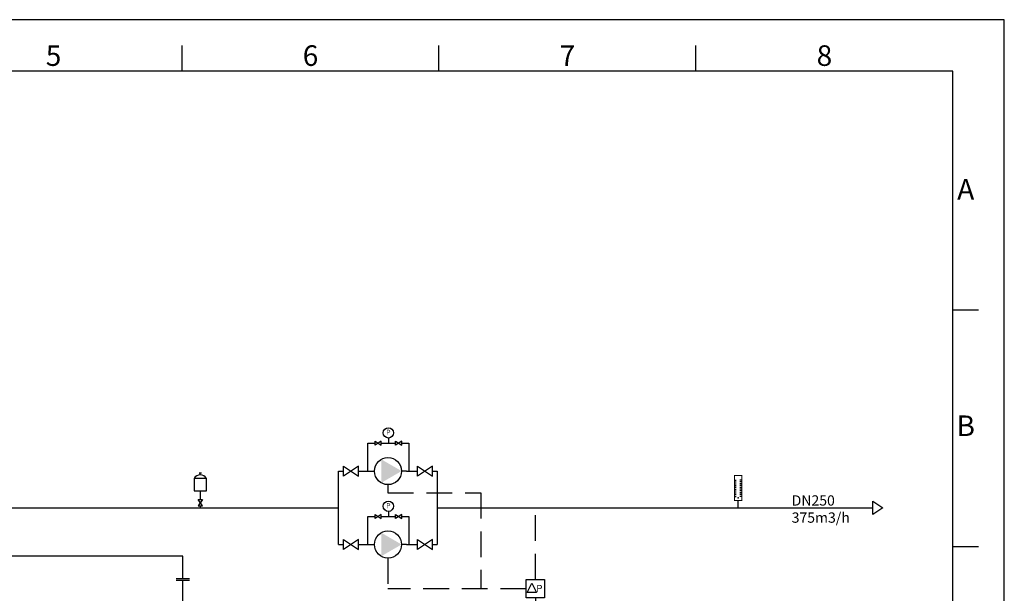
# Model space of a CAD drawing. Units: millimetres. Extents: x 325 to 745, y 325 to 622.
# Drawn here: x 554 to 745, y 511 to 622 of the extents above; entities that cross this region are included whole.
import ezdxf
from ezdxf.enums import TextEntityAlignment as Align

# ---------------------------------------------------------------- set-up
doc = ezdxf.new("R2010")
doc.units = ezdxf.units.MM
doc.header["$LTSCALE"] = 10
doc.linetypes.add('CONTINU', pattern=[0])
doc.linetypes.add('DASHED', pattern=[0.75, 0.5, -0.25])
doc.layers.add('1', color=2, linetype='CONTINU')
doc.layers.add('REG', color=7, linetype='CONTINU')
doc.styles.add('1', font='romans', dxfattribs={"height": 3})
doc.styles.add('ISOCP', font='isocp.shx')

# ---------------------------------------------------------------- blocks, each defined once
blk = doc.blocks.new('SKETCH-G152')
at = {"layer": '1', "color": 7}
blk.add_circle((272.62, -89.19), 2.5, dxfattribs=at)
blk.add_text('P', height=2.5, dxfattribs=at).set_placement((272.62, -89.19), align=Align.MIDDLE)
blk = doc.blocks.new('DP')
at = {"layer": 'REG'}
for p, q in [((-3.96, 7.51), (-1.78, 12.02)), ((-1.78, 12.02), (0.58, 7.51)), ((0.58, 7.51), (-3.96, 7.51)), ((0, 4.8), (0, 0))]:
    blk.add_line(p, q, dxfattribs=at)
blk.add_lwpolyline([(4.5, 4.8), (-4.5, 4.8), (-4.5, 13.8), (4.5, 13.8)], close=True, dxfattribs=at)
at = {"layer": 'REG', "style": '1'}
blk.add_text('P', height=3.5, dxfattribs=at).set_placement((0.42, 7.67))
blk = doc.blocks.new('Th04')
for p, q in [((-1.26, 9.64), (-0.63, 9.64)), ((-1.26, 9.01), (-0.63, 9.01)), ((-1.26, 8.38), (-0.63, 8.38)), ((-1.26, 7.75), (-0.63, 7.75)), ((-1.26, 7.12), (-0.63, 7.12)), ((1.25, 9.63), (0.62, 9.63)), ((1.25, 9), (0.62, 9)), ((1.25, 8.37), (0.62, 8.37)), ((1.25, 7.74), (0.62, 7.74)), ((1.25, 7.11), (0.62, 7.11)), ((-1.26, 6.49), (-0.63, 6.49)), ((-1.26, 5.86), (-0.63, 5.86)), ((-1.26, 5.23), (-0.63, 5.23)), ((-1.26, 4.6), (-0.63, 4.6)), ((-1.26, 3.97), (-0.63, 3.97)), ((1.25, 6.48), (0.62, 6.48)), ((1.25, 5.85), (0.62, 5.85)), ((1.25, 5.22), (0.62, 5.22)), ((1.25, 4.59), (0.62, 4.59)), ((1.25, 3.96), (0.62, 3.96))]:
    blk.add_line(p, q)
at = {"const_width": 0.35}
blk.add_lwpolyline([(1.25, 2.5), (-1.25, 2.5), (-1.25, 11.25), (1.25, 11.25)], close=True, dxfattribs=at)
for points, const_width in [([(0, 10), (0, 3.75)], 0.01), ([(0, 2.5), (0, 0)], 0.5)]:
    blk.add_lwpolyline(points, dxfattribs=dict(const_width=const_width))
at = {"const_width": 0.3}
blk.add_lwpolyline([(-0.15, 3.46, 1), (0.15, 3.46, 1)], format="xyb", close=True, dxfattribs=at)
blk = doc.blocks.new('SKETCH-G113')
at = {"layer": '1', "color": 7}
blk.add_circle((115.83, -76.47), 5.51, dxfattribs=at)
blk.add_solid([(111.05, -73.71), (120.6, -73.71), (115.83, -81.98)], dxfattribs=at)

msp = doc.modelspace()

# ---------------------------------------------------------------- linework, layer by layer
for p, q in [((745.24, 622.21), (325.24, 622.21)), ((745.24, 325.21), (745.24, 622.21)), ((585.24, 612.21), (585.24, 617.21)), ((635.24, 612.21), (635.24, 617.21)), ((685.24, 612.21), (685.24, 617.21)), ((735.24, 612.21), (335.24, 612.21)), ((735.24, 335.21), (735.24, 612.21)), ((740.24, 565.71), (735.24, 565.71)), ((589.99, 532.98), (587.59, 532.98)), ((587.59, 532.98), (587.59, 530.58)), ((588.55, 534.09), (589.03, 534.09)), ((588.79, 533.67), (588.79, 534.09)), ((589.99, 530.58), (589.99, 532.98)), ((587.59, 530.58), (589.99, 530.58)), ((719.68, 525.99), (719.68, 528.55)), ((719.68, 528.55), (721.6, 527.27)), ((721.6, 527.27), (719.68, 525.99)), ((740.24, 519.71), (735.24, 519.71)), ((584.12, 513.49), (586.68, 513.49)), ((584.12, 513.19), (586.68, 513.19)), ((585.4, 512.89), (585.4, 513.19))]:
    msp.add_line(p, q)
at = {"color": 1}
for p, q in [((615.71, 520.13), (615.71, 534.41)), ((634.91, 534.41), (634.91, 520.13)), ((588.79, 530.58), (588.79, 528.87)), ((366.11, 527.27), (615.71, 527.27)), ((634.91, 527.27), (719.68, 527.27)), ((585.4, 517.85), (434.84, 517.85)), ((585.4, 513.49), (585.4, 517.85)), ((585.4, 504.51), (585.4, 513.19))]:
    msp.add_line(p, q, dxfattribs=at)
at = {"linetype": 'DASHED'}
for p, q in [((625.31, 531.77), (625.31, 530.18)), ((625.31, 530.18), (643.35, 530.18)), ((643.35, 530.18), (643.35, 511.54)), ((653.99, 513.34), (653.99, 527.27)), ((625.31, 517.48), (625.31, 511.54)), ((652.19, 511.54), (625.31, 511.54))]:
    msp.add_line(p, q, dxfattribs=at)
msp.add_arc((588.79, 532.28), 1.39, 30.0336, 149.9664)
at = {"layer": '1', "color": 1}
for p, q in [((625.39, 540.84), (625.39, 539.84)), ((621.39, 539.84), (622.39, 539.84)), ((621.39, 534.41), (621.39, 539.84)), ((622.39, 539.84), (622.79, 539.84)), ((623.99, 539.84), (624.39, 539.84)), ((624.39, 539.84), (626.39, 539.84)), ((626.39, 539.84), (626.79, 539.84)), ((627.99, 539.84), (628.39, 539.84)), ((628.39, 539.84), (629.39, 539.84)), ((629.39, 539.84), (629.39, 534.41)), ((615.71, 534.41), (616.67, 534.41)), ((619.55, 534.41), (620.51, 534.41)), ((620.51, 534.41), (621.71, 534.41)), ((621.71, 534.41), (622.66, 534.41)), ((628.91, 534.41), (627.96, 534.41)), ((628.91, 534.41), (630.11, 534.41)), ((630.11, 534.41), (631.07, 534.41)), ((633.95, 534.41), (634.91, 534.41)), ((588.79, 527.67), (588.79, 527.27)), ((621.39, 520.13), (621.39, 525.56)), ((621.39, 525.56), (622.39, 525.56)), ((622.39, 525.56), (622.79, 525.56)), ((623.99, 525.56), (624.39, 525.56)), ((624.39, 525.56), (626.39, 525.56)), ((625.39, 526.56), (625.39, 525.56)), ((626.39, 525.56), (626.79, 525.56)), ((627.99, 525.56), (628.39, 525.56)), ((628.39, 525.56), (629.39, 525.56)), ((629.39, 525.56), (629.39, 520.13)), ((615.71, 520.13), (616.67, 520.13)), ((619.55, 520.13), (620.51, 520.13)), ((620.51, 520.13), (621.71, 520.13)), ((621.71, 520.13), (622.66, 520.13)), ((628.91, 520.13), (627.96, 520.13)), ((628.91, 520.13), (630.11, 520.13)), ((630.11, 520.13), (631.07, 520.13)), ((633.95, 520.13), (634.91, 520.13))]:
    msp.add_line(p, q, dxfattribs=at)
at = {"layer": '1', "color": 7}
for p, q in [((622.79, 539.84), (622.79, 540.24)), ((622.79, 540.24), (623.99, 539.44)), ((623.99, 540.24), (622.79, 539.44)), ((622.79, 539.44), (622.79, 539.84)), ((623.99, 539.44), (623.99, 540.24)), ((626.79, 539.84), (626.79, 540.24)), ((626.79, 540.24), (627.99, 539.44)), ((627.99, 540.24), (626.79, 539.44)), ((626.79, 539.44), (626.79, 539.84)), ((627.99, 539.44), (627.99, 540.24)), ((616.67, 534.41), (616.67, 535.37)), ((616.67, 535.37), (619.55, 533.45)), ((619.55, 535.37), (616.67, 533.45)), ((619.55, 533.45), (619.55, 535.37)), ((631.07, 534.41), (631.07, 535.37)), ((631.07, 535.37), (633.95, 533.45)), ((633.95, 535.37), (631.07, 533.45)), ((633.95, 533.45), (633.95, 535.37)), ((616.67, 533.45), (616.67, 534.41)), ((631.07, 533.45), (631.07, 534.41)), ((588.39, 528.87), (588.79, 528.87)), ((589.19, 527.67), (588.39, 528.87)), ((589.19, 528.87), (588.39, 527.67)), ((588.79, 528.87), (589.19, 528.87)), ((588.39, 527.67), (589.19, 527.67)), ((623.99, 525.96), (622.79, 525.16)), ((622.79, 525.96), (623.99, 525.16)), ((622.79, 525.56), (622.79, 525.96)), ((622.79, 525.16), (622.79, 525.56)), ((623.99, 525.16), (623.99, 525.96)), ((627.99, 525.96), (626.79, 525.16)), ((626.79, 525.96), (627.99, 525.16)), ((626.79, 525.56), (626.79, 525.96)), ((626.79, 525.16), (626.79, 525.56)), ((627.99, 525.16), (627.99, 525.96)), ((619.55, 521.09), (616.67, 519.17)), ((616.67, 521.09), (619.55, 519.17)), ((616.67, 520.13), (616.67, 521.09)), ((616.67, 519.17), (616.67, 520.13)), ((619.55, 519.17), (619.55, 521.09)), ((633.95, 521.09), (631.07, 519.17)), ((631.07, 521.09), (633.95, 519.17)), ((631.07, 520.13), (631.07, 521.09)), ((631.07, 519.17), (631.07, 520.13)), ((633.95, 519.17), (633.95, 521.09))]:
    msp.add_line(p, q, dxfattribs=at)

# ---------------------------------------------------------------- block references
for name, p, xscale, yscale, zscale in [('Th04', (693.44, 527.27), 0.5599999999999916, 0.5600000000000023, 0.5599999999999999), ('DP', (653.99, 507.82), 0.3999999999999986, 0.4000000000000057, 0.4)]:
    msp.add_blockref(name, p, dxfattribs=dict(xscale=xscale, yscale=yscale, zscale=zscale))
at = {"layer": '1', "xscale": 0.3999999999999986, "yscale": 0.4000000000000057, "zscale": 0.4}
for p in [(516.34, 577.52), (516.34, 563.24)]:
    msp.add_blockref('SKETCH-G152', p, dxfattribs=at)
at = {"layer": '1', "xscale": 0.4800000000000182, "yscale": 0.4800000000000182, "zscale": 0.4799999999999955, "rotation": 89.99999999999999}
for p in [(588.61, 478.82), (588.61, 464.54), (588.61, 464.54)]:
    msp.add_blockref('SKETCH-G113', p, dxfattribs=at)

# ---------------------------------------------------------------- texts
at = {"style": 'ISOCP'}
for s, p in [('5', (560.24, 614.71)), ('6', (610.24, 614.71)), ('7', (660.24, 614.71)), ('8', (710.24, 614.71)), ('A', (737.74, 588.71)), ('B', (737.74, 542.71))]:
    msp.add_text(s, height=4, dxfattribs=at).set_placement(p, align=Align.MIDDLE)
at = {"linetype": 'DASHED', "insert": (703.87, 529.7), "char_height": 2, "width": 21.3953, "attachment_point": 1}
msp.add_mtext('DN250\\P375m3/h', dxfattribs=at)

doc.saveas('drawing.dxf')
